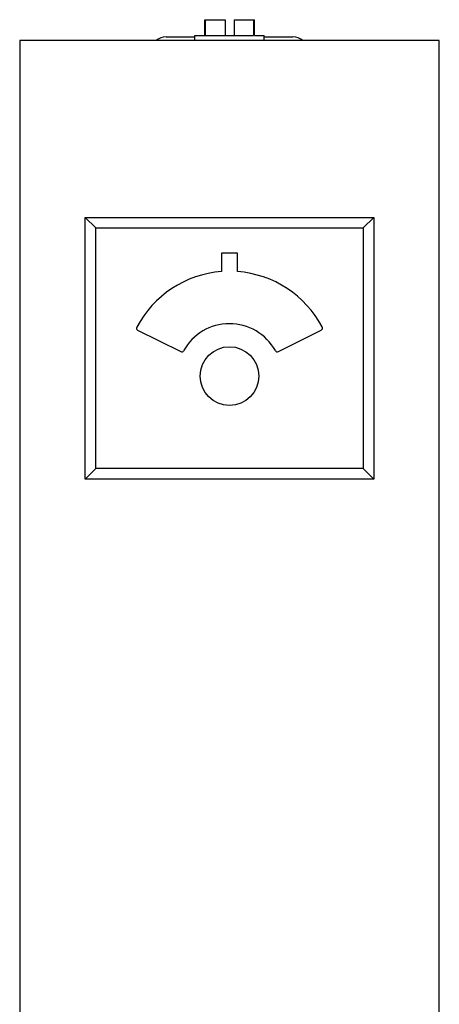
# Model space of a CAD drawing. Units: inches. Extents: x 0 to 221, y 0 to 153.
# Drawn here: x 180 to 182, y 61 to 66 of the extents above; entities that cross this region are included whole.
import ezdxf

# ---------------------------------------------------------------- set-up
doc = ezdxf.new("R2010")
doc.units = ezdxf.units.IN
doc.header["$LTSCALE"] = 1.87
doc.header["$MEASUREMENT"] = 0
doc.layers.get('0').update_dxf_attribs({"linetype": 'CONTINUOUS'})

msp = doc.modelspace()

# ---------------------------------------------------------------- linework, layer by layer
at = {"linetype": 'Continuous'}
for p, q in [((180.9738, 65.8595), (180.9738, 65.9345)), ((180.9738, 65.9345), (181.0704, 65.9345)), ((180.9764, 65.9345), (180.9764, 65.8595)), ((181.0704, 65.9345), (181.0704, 65.8595)), ((181.1145, 65.9345), (181.1145, 65.8595)), ((181.1145, 65.9345), (181.2112, 65.9345)), ((181.2055, 65.9345), (181.2055, 65.8595)), ((181.2112, 65.8595), (181.2112, 65.9345)), ((180.7892, 65.852), (180.9267, 65.852)), ((180.9267, 65.8345), (180.9267, 65.8595)), ((180.9267, 65.8595), (180.9738, 65.8595)), ((180.9764, 65.8595), (181.2055, 65.8595)), ((181.2112, 65.8595), (181.2567, 65.8595)), ((181.2567, 65.8345), (181.2567, 65.8595)), ((181.2567, 65.852), (181.3943, 65.852)), ((180.0917, 65.8345), (180.0917, 60.8357)), ((182.0917, 65.8345), (180.0917, 65.8345)), ((182.0917, 60.198), (182.0917, 65.8345)), ((180.4042, 63.743), (180.4042, 64.9915)), ((180.4042, 64.9915), (180.4542, 64.9415)), ((180.4042, 64.9915), (181.7792, 64.9915)), ((181.7792, 64.9915), (181.7292, 64.9415)), ((181.7792, 64.9915), (181.7792, 63.743)), ((180.4542, 63.793), (180.4542, 64.9415)), ((180.4542, 64.9415), (181.7292, 64.9415)), ((181.7292, 64.9415), (181.7292, 63.793)), ((181.0529, 64.8203), (181.0529, 64.733)), ((181.1305, 64.8203), (181.0529, 64.8203)), ((181.1305, 64.733), (181.1305, 64.8203)), ((180.6538, 64.4542), (180.8595, 64.351)), ((181.3248, 64.3514), (181.5287, 64.4537)), ((180.4042, 63.743), (180.4542, 63.793)), ((181.7292, 63.793), (180.4542, 63.793)), ((181.7792, 63.743), (181.7292, 63.793)), ((181.7792, 63.743), (180.4042, 63.743))]:
    msp.add_line(p, q, dxfattribs=at)
msp.add_circle((181.0917, 64.2345), 0.14, dxfattribs=at)
for centre, radius, start, end in [((180.7892, 65.777), 0.075, 90, 129.3847), ((181.3943, 65.777), 0.075, 50.6153, 90), ((181.0917, 64.2345), 0.5, 94.4514, 152.1876), ((181.0917, 64.2345), 0.5, 27.932, 85.5486), ((180.6583, 64.4631), 0.01, 152.1876, 243.357), ((181.0917, 64.2345), 0.25, 29.0585, 151.1528), ((181.5238, 64.4635), 0.011, 296.643, 27.932), ((180.864, 64.3599), 0.01, 243.357, 331.1528), ((181.3199, 64.3612), 0.011, 209.0585, 296.643)]:
    msp.add_arc(centre, radius, start, end, dxfattribs=at)

doc.saveas('drawing.dxf')
